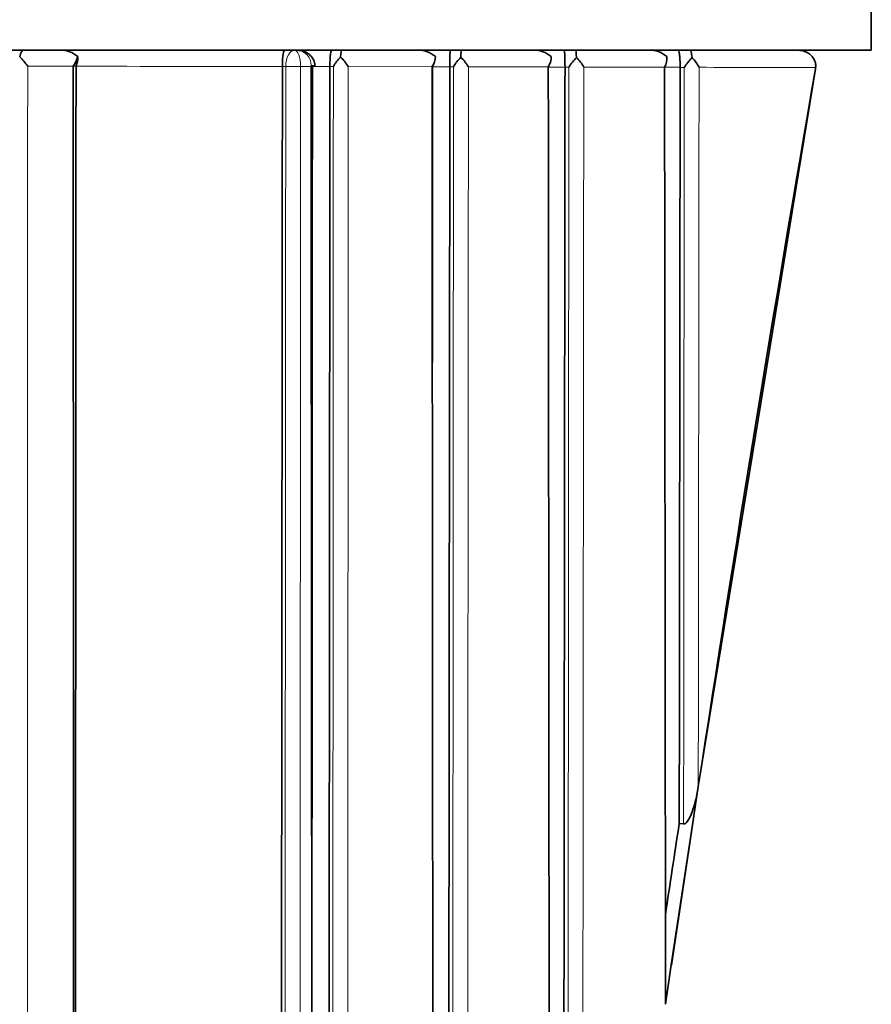
# Model space of a CAD drawing. Units: millimetres. Extents: x -409 to 1291, y 29 to 1163.
# Drawn here: x 378 to 386, y 647 to 656 of the extents above; entities that cross this region are included whole.
import ezdxf

# ---------------------------------------------------------------- set-up
doc = ezdxf.new("R2010")
doc.units = ezdxf.units.MM
doc.layers.add('DV1_Défaut', color=7, linetype='Continuous')
doc.layers.add('Défaut', color=7, linetype='Continuous')

# ---------------------------------------------------------------- blocks, each defined once
blk = doc.blocks.new('SE')
at = {"layer": 'DV1_Défaut', "color": 7, "lineweight": 35}
for p, q in [((386.366, 660.9894), (386.366, 655.9894)), ((341.3664, 655.9894), (386.366, 655.9894)), ((378.3116, 655.9894), (378.2309, 655.9894)), ((378.6577, 655.9894), (378.3116, 655.9894)), ((380.8865, 655.9894), (380.7913, 655.9894)), ((380.9088, 655.9894), (380.8865, 655.9894)), ((382.0539, 655.9894), (381.336, 655.9894)), ((380.7709, 655.8341), (380.7709, 655.8353)), ((381.0789, 655.8376), (381.079, 655.8485)), ((381.2226, 655.8334), (381.2226, 655.8345)), ((382.362, 655.8315), (382.362, 655.832)), ((383.456, 655.8294), (383.456, 655.8288)), ((384.55, 655.827), (384.5499, 655.8245)), ((385.8354, 655.8119), (384.7222, 648.9918)), ((385.8372, 655.8241), (385.8354, 655.8119)), ((384.6663, 648.6259), (384.7221, 648.9924)), ((384.6662, 648.6259), (384.4661, 647.2957)), ((384.6662, 648.6255), (384.4662, 647.2952)), ((384.5414, 648.6417), (384.583, 648.6363)), ((384.4661, 647.2957), (384.4108, 646.9218))]:
    blk.add_line(p, q, dxfattribs=at)
at = {"layer": 'DV1_Défaut', "color": 7, "lineweight": 18}
for p, q in [((378.3507, 655.8374), (378.783, 655.8369)), ((380.7709, 655.8353), (380.8026, 655.8352)), ((380.8026, 655.8352), (380.8026, 655.8348)), ((380.9436, 655.834), (380.9436, 655.8352)), ((380.9436, 655.834), (381.0435, 655.8339)), ((381.0435, 655.8441), (381.0435, 655.8339)), ((381.0436, 655.8337), (381.2226, 655.8334)), ((381.2226, 655.8345), (381.2551, 655.8344)), ((381.3964, 655.8333), (382.1932, 655.832)), ((382.1932, 655.8318), (382.362, 655.8315)), ((382.362, 655.832), (382.3966, 655.8319)), ((382.5383, 655.8314), (383.2972, 655.8299)), ((383.2973, 655.8297), (383.456, 655.8294)), ((383.456, 655.8288), (383.4926, 655.8287)), ((383.6341, 655.8293), (384.4018, 655.8276)), ((384.4018, 655.8274), (384.55, 655.827)), ((384.5499, 655.8245), (384.5886, 655.8244))]:
    blk.add_line(p, q, dxfattribs=at)
at = {"layer": 'DV1_Défaut', "color": 7, "lineweight": 35}
for centre, radius, start, end in [((378.6661, 655.7511), 0.2385, 47.97381, 92.02223), ((382.0628, 655.7449), 0.2447, 48.58529, 92.08585), ((383.9843, 655.8755), 1.6229, 175.97582, 181.53708), ((383.0269, 655.9323), 0.5602, 174.14323, 181.02553), ((383.1628, 655.7452), 0.2444, 48.69177, 92.08696), ((384.2634, 655.747), 0.2426, 48.77288, 92.07673), ((377.8316, 655.4766), 0.6322, 34.80181, 45.47782), ((378.5801, 655.9876), 0.2527, 323.41028, 346.42575), ((378.6775, 655.9099), 0.1494, 332.54413, 7.03599), ((381.587, 655.653), 0.3783, 134.23239, 151.34814), ((380.9766, 655.5695), 0.4958, 32.14168, 45.64876), ((382.0397, 655.9355), 0.1851, 325.99677, 357.79859), ((382.7662, 655.6171), 0.4275, 134.45485, 149.83021), ((382.1486, 655.5984), 0.454, 30.87394, 45.50247), ((383.1552, 655.9217), 0.1691, 327.14939, 2.41168), ((383.9116, 655.5711), 0.4919, 134.81523, 148.41033), ((383.271, 655.6239), 0.4172, 29.48596, 45.21014), ((384.2687, 655.9089), 0.1559, 328.5704, 7.57021), ((385.0806, 655.5049), 0.5867, 135.35995, 147.00396), ((384.3913, 655.6479), 0.3826, 27.88675, 44.71812), ((761.4201, 591.2084), 381.2298, 171.335256, 171.467371)]:
    blk.add_arc(centre, radius, start, end, dxfattribs=at)
at = {"layer": 'DV1_Défaut', "color": 7, "lineweight": 18}
blk.add_arc((380.9012, 655.8473), 0.1423, 358.70187, 86.94737, dxfattribs=at)
for centre, major_axis, ratio, start_param, end_param in [((380.8798, 655.838), (-0.1, -0.0004), 0.039711, 0.687957, 2.262692), ((380.8798, 655.8376), (-0.1, 0.0001), 0.045817, 0.688176, 2.262683), ((380.9794, 655.8376), (-0.1, 0), 0.048258, 2.267469, 3.143955)]:
    blk.add_ellipse(centre, major_axis=major_axis, ratio=ratio, start_param=start_param, end_param=end_param, dxfattribs=at)
at = {"layer": 'DV1_Défaut', "color": 7, "lineweight": 35}
blk.add_ellipse((478.8859, 628.6696), major_axis=(24.0686, 184.1079), ratio=0.517527, start_param=1.490725, end_param=1.527996, dxfattribs=at)
for points in [[(378.3116, 655.9894), (378.2984, 655.9894), (378.2844, 655.9709), (378.2749, 655.9273)], [(381.336, 655.9894), (381.3314, 655.9894), (381.3265, 655.97), (381.3231, 655.9241)], [(383.5574, 655.9894), (383.5602, 655.9894), (383.5631, 655.969), (383.5649, 655.92)], [(378.783, 655.8369), (378.7843, 652.5171), (378.7865, 649.1998), (378.787, 645.8896)], [(378.8045, 645.9956), (378.8063, 649.272), (378.8081, 652.5553), (378.81, 655.8411)], [(380.7615, 646.0008), (380.7644, 649.2703), (380.7676, 652.5496), (380.7709, 655.8341)], [(384.5499, 655.8245), (384.547, 653.4185), (384.5441, 651.023), (384.5414, 648.6417)]]:
    blk.add_open_spline(points, degree=3, dxfattribs=at)
for points, knots in [([(380.7913, 655.9894), (380.7867, 655.9894), (380.782, 655.9783), (380.7741, 655.9279), (380.7707, 655.8844), (380.7709, 655.8353)], [0, 0, 0, 0, 0.5, 0.5, 1, 1, 1, 1]), ([(381.0774, 655.8453), (381.0778, 655.8502), (381.0792, 655.8696), (381.0649, 655.905), (381.0373, 655.9421), (380.9982, 655.9703), (380.9529, 655.9867), (380.9239, 655.9887), (380.9088, 655.9894)], [0, 0, 0, 0, 0.054415, 0.250904, 0.432715, 0.619693, 0.831893, 1, 1, 1, 1]), ([(381.2382, 655.9894), (381.2347, 655.9894), (381.2311, 655.9782), (381.225, 655.9276), (381.2224, 655.8837), (381.2226, 655.8345)], [0, 0, 0, 0, 0.5, 0.5, 1, 1, 1, 1]), ([(383.4471, 655.9894), (383.4492, 655.9894), (383.4513, 655.9778), (383.4548, 655.9255), (383.4561, 655.8794), (383.456, 655.8294)], [0, 0, 0, 0, 0.5, 0.5, 1, 1, 1, 1]), ([(384.5281, 655.9894), (384.5333, 655.9894), (384.5385, 655.9777), (384.545, 655.9378), (384.5469, 655.9205), (384.5496, 655.8774), (384.5503, 655.8522), (384.55, 655.827)], [0, 0, 0, 0, 0.5, 0.5, 0.75, 0.75, 1, 1, 1, 1]), ([(384.6444, 655.9894), (384.6479, 655.9894), (384.6514, 655.9841), (384.6579, 655.9607), (384.6609, 655.9427), (384.6632, 655.9171)], [0, 0, 0, 0, 0.5, 0.5, 1, 1, 1, 1]), ([(385.6669, 655.9894), (385.6678, 655.9894), (385.6687, 655.9894), (385.6696, 655.9894), (385.676, 655.9893), (385.6825, 655.9889), (385.689, 655.9882), (385.7081, 655.986), (385.7271, 655.9809), (385.7446, 655.9731), (385.7602, 655.9661), (385.775, 655.9568), (385.7878, 655.9456), (385.7994, 655.9355), (385.8097, 655.9235), (385.8177, 655.9104), (385.8255, 655.8976), (385.8314, 655.8835), (385.8347, 655.8689), (385.8381, 655.8543), (385.8389, 655.839), (385.8372, 655.8241)], [0, 0, 0, 0, 0.009928, 0.009928, 0.009928, 0.082365, 0.082365, 0.082365, 0.299203, 0.299203, 0.299203, 0.491233, 0.491233, 0.491233, 0.664272, 0.664272, 0.664272, 0.831952, 0.831952, 0.831952, 1, 1, 1, 1]), ([(381.0435, 655.8339), (381.0436, 655.7305), (381.0436, 655.6272), (381.0437, 655.5238), (381.044, 655.1105), (381.0442, 654.6972), (381.0445, 654.2841), (381.0448, 653.8709), (381.0451, 653.4579), (381.0454, 653.0449), (381.0457, 652.632), (381.046, 652.2192), (381.0464, 651.8065), (381.0467, 651.3938), (381.047, 650.9812), (381.0473, 650.5688), (381.0479, 649.7439), (381.0486, 648.9195), (381.0492, 648.0958), (381.0494, 647.6839), (381.0497, 647.2722), (381.05, 646.8607), (381.0503, 646.4491), (381.0505, 646.0377), (381.0508, 645.6265), (381.0511, 645.2153), (381.0513, 644.8042), (381.0515, 644.3933), (381.0518, 643.9824), (381.052, 643.5717), (381.0522, 643.1611), (381.0524, 642.7506), (381.0526, 642.3402), (381.0528, 641.93), (381.053, 641.5198), (381.0532, 641.1097), (381.0534, 640.6999), (381.0535, 640.29), (381.0537, 639.8803), (381.0539, 639.4708), (381.0541, 639.0613), (381.0542, 638.6519), (381.0544, 638.2428), (381.0546, 637.8336), (381.0548, 637.4246), (381.0549, 637.0158), (381.0552, 636.3731), (381.0556, 635.7308), (381.0559, 635.0889)], [0, 0, 0, 0, 0.014863, 0.014863, 0.014863, 0.074315, 0.074315, 0.074315, 0.133767, 0.133767, 0.133767, 0.193218, 0.193218, 0.193218, 0.252667, 0.252667, 0.252667, 0.371569, 0.371569, 0.371569, 0.431016, 0.431016, 0.431016, 0.490462, 0.490462, 0.490462, 0.549907, 0.549907, 0.549907, 0.609351, 0.609351, 0.609351, 0.668794, 0.668794, 0.668794, 0.728236, 0.728236, 0.728236, 0.787677, 0.787677, 0.787677, 0.847117, 0.847117, 0.847117, 0.906556, 0.906556, 0.906556, 1, 1, 1, 1]), ([(381.0506, 645.9981), (381.0507, 646.2905), (381.0509, 646.5829), (381.0511, 646.8755), (381.0513, 647.2867), (381.0515, 647.6981), (381.0517, 648.1096), (381.0522, 648.9326), (381.0526, 649.7563), (381.053, 650.5805), (381.0532, 650.9925), (381.0534, 651.4047), (381.0536, 651.817), (381.0538, 652.2294), (381.054, 652.6418), (381.0542, 653.0544), (381.0544, 653.4669), (381.0546, 653.8796), (381.0549, 654.2924), (381.0551, 654.7051), (381.0553, 655.118), (381.0556, 655.5309), (381.0557, 655.6342), (381.0557, 655.7374), (381.0558, 655.8407)], [0, 0, 0, 0, 0.089362, 0.089362, 0.089362, 0.214968, 0.214968, 0.214968, 0.466189, 0.466189, 0.466189, 0.591793, 0.591793, 0.591793, 0.717396, 0.717396, 0.717396, 0.842998, 0.842998, 0.842998, 0.9686, 0.9686, 0.9686, 1, 1, 1, 1]), ([(381.2038, 635.0052), (381.2038, 635.1061), (381.2039, 635.2069), (381.204, 635.3078), (381.2043, 635.7114), (381.2046, 636.1151), (381.205, 636.5189), (381.2053, 636.9228), (381.2057, 637.3268), (381.2061, 637.7311), (381.2068, 638.5395), (381.2076, 639.3486), (381.2084, 640.1584), (381.2088, 640.5633), (381.2092, 640.9684), (381.2097, 641.3737), (381.2101, 641.7789), (381.2105, 642.1843), (381.2109, 642.5899), (381.2113, 642.9955), (381.2117, 643.4012), (381.2121, 643.8072), (381.2124, 644.2131), (381.2128, 644.6192), (381.2132, 645.0254), (381.2136, 645.4317), (381.214, 645.8381), (381.2143, 646.2447), (381.2147, 646.6512), (381.215, 647.058), (381.2154, 647.4649), (381.2157, 647.8718), (381.2161, 648.2788), (381.2164, 648.686), (381.2168, 649.0932), (381.2171, 649.5005), (381.2174, 649.908), (381.2178, 650.3155), (381.2181, 650.7231), (381.2184, 651.1308), (381.2188, 651.5386), (381.2191, 651.9465), (381.2194, 652.3545), (381.2198, 652.7625), (381.2201, 653.1706), (381.2205, 653.5788), (381.2208, 653.9814), (381.2212, 654.384), (381.2216, 654.7867), (381.2219, 655.1356), (381.2222, 655.4845), (381.2226, 655.8334)], [0, 0, 0, 0, 0.014628, 0.014628, 0.014628, 0.073141, 0.073141, 0.073141, 0.131655, 0.131655, 0.131655, 0.248684, 0.248684, 0.248684, 0.307197, 0.307197, 0.307197, 0.36571, 0.36571, 0.36571, 0.424224, 0.424224, 0.424224, 0.482737, 0.482737, 0.482737, 0.541251, 0.541251, 0.541251, 0.599764, 0.599764, 0.599764, 0.658277, 0.658277, 0.658277, 0.716791, 0.716791, 0.716791, 0.775305, 0.775305, 0.775305, 0.833818, 0.833818, 0.833818, 0.892332, 0.892332, 0.892332, 0.950027, 0.950027, 0.950027, 1, 1, 1, 1]), ([(382.1932, 655.832), (382.1932, 655.7459), (382.1933, 655.6599), (382.1933, 655.5738), (382.1936, 655.166), (382.1939, 654.7582), (382.1942, 654.3506), (382.1943, 654.1468), (382.1945, 653.9431), (382.1946, 653.7393), (382.1948, 653.5356), (382.1949, 653.3319), (382.195, 653.1283), (382.1953, 652.721), (382.1956, 652.3138), (382.1959, 651.9069), (382.1961, 651.7034), (382.1962, 651.4999), (382.1963, 651.2965), (382.1965, 651.0931), (382.1966, 650.8898), (382.1968, 650.6864), (382.1971, 650.2798), (382.1974, 649.8733), (382.1977, 649.467), (382.1978, 649.2639), (382.198, 649.0608), (382.1981, 648.8578), (382.1984, 648.4517), (382.1987, 648.0457), (382.199, 647.64), (382.1992, 647.4372), (382.1993, 647.2344), (382.1995, 647.0316), (382.1996, 646.8288), (382.1998, 646.6261), (382.1999, 646.4235), (382.2002, 646.0182), (382.2005, 645.613), (382.2008, 645.2081), (382.201, 645.0057), (382.2011, 644.8032), (382.2013, 644.6009), (382.2014, 644.3985), (382.2016, 644.1962), (382.2017, 643.994), (382.2019, 643.6906), (382.2022, 643.3873), (382.2024, 643.0842), (382.2026, 642.781), (382.2028, 642.478), (382.2031, 642.1751), (382.2031, 642.0741), (382.2032, 641.9731), (382.2033, 641.8722), (382.2034, 641.6703), (382.2036, 641.4685), (382.2037, 641.2667), (382.2039, 641.0649), (382.204, 640.8632), (382.2042, 640.6615), (382.2045, 640.2582), (382.2048, 639.855), (382.2051, 639.4521), (382.2052, 639.2506), (382.2054, 639.0492), (382.2055, 638.8478), (382.2058, 638.4451), (382.2061, 638.0426), (382.2064, 637.6403), (382.2065, 637.4391), (382.2067, 637.238), (382.2068, 637.0369), (382.207, 636.8359), (382.2071, 636.6349), (382.2073, 636.4339), (382.2076, 636.032), (382.2079, 635.6303), (382.2081, 635.2287), (382.2083, 635.0279), (382.2084, 634.8272), (382.2086, 634.6265), (382.2089, 634.2252), (382.2091, 633.824), (382.2094, 633.423), (382.2096, 633.2225), (382.2097, 633.0221), (382.2098, 632.8217), (382.21, 632.6213), (382.2101, 632.4209), (382.2103, 632.2206), (382.2105, 631.8199), (382.2108, 631.4195), (382.2111, 631.0191), (382.2112, 630.819), (382.2113, 630.6189), (382.2115, 630.4188), (382.2118, 629.8883), (382.2124, 629.3582), (382.2124, 628.8281)], [0, 0, 0, 0, 0.009468, 0.009468, 0.009468, 0.054346, 0.054346, 0.054346, 0.076785, 0.076785, 0.076785, 0.099223, 0.099223, 0.099223, 0.1441, 0.1441, 0.1441, 0.166538, 0.166538, 0.166538, 0.188976, 0.188976, 0.188976, 0.233851, 0.233851, 0.233851, 0.256289, 0.256289, 0.256289, 0.301163, 0.301163, 0.301163, 0.3236, 0.3236, 0.3236, 0.346036, 0.346036, 0.346036, 0.390909, 0.390909, 0.390909, 0.413345, 0.413345, 0.413345, 0.43578, 0.43578, 0.43578, 0.469434, 0.469434, 0.469434, 0.503089, 0.503089, 0.503089, 0.514306, 0.514306, 0.514306, 0.536741, 0.536741, 0.536741, 0.559175, 0.559175, 0.559175, 0.604044, 0.604044, 0.604044, 0.626478, 0.626478, 0.626478, 0.671346, 0.671346, 0.671346, 0.693779, 0.693779, 0.693779, 0.716212, 0.716212, 0.716212, 0.761078, 0.761078, 0.761078, 0.78351, 0.78351, 0.78351, 0.828375, 0.828375, 0.828375, 0.850807, 0.850807, 0.850807, 0.873238, 0.873238, 0.873238, 0.918101, 0.918101, 0.918101, 0.940532, 0.940532, 0.940532, 1, 1, 1, 1]), ([(382.1952, 652.8709), (382.1953, 652.9608), (382.1954, 653.0507), (382.1954, 653.1406), (382.1956, 653.344), (382.1957, 653.5475), (382.1959, 653.7511), (382.196, 653.9546), (382.1961, 654.1581), (382.1963, 654.3617), (382.1966, 654.7689), (382.1969, 655.1763), (382.1972, 655.5837), (382.1972, 655.6713), (382.1973, 655.7588), (382.1974, 655.8464)], [0, 0, 0, 0, 0.0907217, 0.0907217, 0.0907217, 0.2959844, 0.2959844, 0.2959844, 0.5012472, 0.5012472, 0.5012472, 0.9117777, 0.9117777, 0.9117777, 1, 1, 1, 1]), ([(382.362, 655.8315), (382.362, 655.7849), (382.3619, 655.7384), (382.3619, 655.6919), (382.3614, 655.2847), (382.3609, 654.8777), (382.3604, 654.4708), (382.36, 654.0639), (382.3595, 653.6572), (382.359, 653.2506), (382.3585, 652.844), (382.3581, 652.4376), (382.3576, 652.0314), (382.3572, 651.6251), (382.3568, 651.219), (382.3563, 650.8131), (382.3559, 650.4072), (382.3555, 650.0015), (382.3552, 649.596), (382.3548, 649.1905), (382.3544, 648.7851), (382.354, 648.38), (382.3536, 647.9748), (382.3533, 647.5699), (382.3529, 647.1651), (382.3525, 646.7604), (382.3521, 646.3558), (382.3517, 645.9515), (382.3513, 645.5471), (382.3509, 645.143), (382.3505, 644.7391), (382.3501, 644.3352), (382.3497, 643.9314), (382.3494, 643.5279), (382.349, 643.1244), (382.3486, 642.7211), (382.3483, 642.3181), (382.3479, 641.915), (382.3475, 641.5121), (382.3472, 641.1095), (382.3468, 640.7068), (382.3464, 640.3044), (382.3461, 639.9022), (382.3459, 639.7011), (382.3458, 639.5), (382.3456, 639.299), (382.3453, 638.897), (382.3449, 638.4952), (382.3446, 638.0936), (382.3444, 637.8929), (382.3443, 637.6921), (382.3441, 637.4914), (382.3438, 637.09), (382.3435, 636.6889), (382.3431, 636.2879), (382.343, 636.0874), (382.3428, 635.8869), (382.3427, 635.6866), (382.3421, 634.885), (382.3414, 634.0842), (382.3409, 633.2841), (382.3404, 632.6539), (382.34, 632.0242), (382.3395, 631.3948)], [0, 0, 0, 0, 0.005662, 0.005662, 0.005662, 0.055193, 0.055193, 0.055193, 0.104724, 0.104724, 0.104724, 0.154255, 0.154255, 0.154255, 0.203785, 0.203785, 0.203785, 0.253316, 0.253316, 0.253316, 0.302846, 0.302846, 0.302846, 0.352377, 0.352377, 0.352377, 0.401908, 0.401908, 0.401908, 0.451438, 0.451438, 0.451438, 0.500968, 0.500968, 0.500968, 0.550499, 0.550499, 0.550499, 0.600029, 0.600029, 0.600029, 0.64956, 0.64956, 0.64956, 0.674325, 0.674325, 0.674325, 0.723855, 0.723855, 0.723855, 0.74862, 0.74862, 0.74862, 0.79815, 0.79815, 0.79815, 0.822915, 0.822915, 0.822915, 0.921977, 0.921977, 0.921977, 1, 1, 1, 1]), ([(383.2972, 655.8299), (383.2974, 655.6478), (383.2975, 655.4657), (383.2977, 655.2837), (383.298, 654.8767), (383.2983, 654.4699), (383.2987, 654.0633), (383.299, 653.6567), (383.2994, 653.2503), (383.2997, 652.8442), (383.2999, 652.6411), (383.3001, 652.4381), (383.3002, 652.2351), (383.3006, 651.8291), (383.3009, 651.4234), (383.3013, 651.0179), (383.3016, 650.6124), (383.302, 650.2072), (383.3023, 649.8022), (383.3025, 649.5997), (383.3027, 649.3972), (383.3029, 649.1949), (383.3031, 648.8913), (383.3034, 648.5879), (383.3037, 648.2846), (383.3039, 647.9813), (383.3042, 647.6781), (383.3045, 647.3751), (383.3046, 647.2741), (383.3046, 647.1731), (383.3047, 647.0722), (383.3051, 646.6683), (383.3055, 646.2647), (383.3058, 645.8614), (383.3062, 645.4581), (383.3065, 645.0551), (383.3069, 644.6523), (383.3073, 644.2496), (383.3076, 643.8471), (383.308, 643.4449), (383.3082, 643.2438), (383.3084, 643.0427), (383.3086, 642.8418), (383.3089, 642.4399), (383.3093, 642.0382), (383.3097, 641.6369), (383.31, 641.2355), (383.3104, 640.8344), (383.3108, 640.4336), (383.3113, 639.8979), (383.3121, 639.3627), (383.312, 638.8277)], [0, 0, 0, 0, 0.031876, 0.031876, 0.031876, 0.103138, 0.103138, 0.103138, 0.174399, 0.174399, 0.174399, 0.210029, 0.210029, 0.210029, 0.281288, 0.281288, 0.281288, 0.352546, 0.352546, 0.352546, 0.388174, 0.388174, 0.388174, 0.441618, 0.441618, 0.441618, 0.495063, 0.495063, 0.495063, 0.512877, 0.512877, 0.512877, 0.584131, 0.584131, 0.584131, 0.655383, 0.655383, 0.655383, 0.726635, 0.726635, 0.726635, 0.762259, 0.762259, 0.762259, 0.833509, 0.833509, 0.833509, 0.904757, 0.904757, 0.904757, 1, 1, 1, 1]), ([(383.456, 655.8288), (383.4559, 655.7841), (383.4558, 655.7394), (383.4558, 655.6946), (383.4553, 655.2884), (383.4548, 654.8823), (383.4543, 654.4765), (383.4538, 654.0706), (383.4534, 653.665), (383.4529, 653.2596), (383.4526, 653.0569), (383.4524, 652.8542), (383.4522, 652.6517), (383.4517, 652.2465), (383.4513, 651.8415), (383.4508, 651.4368), (383.4506, 651.2344), (383.4504, 651.0321), (383.4502, 650.8299), (383.4497, 650.4255), (383.4493, 650.0212), (383.4489, 649.6173), (383.4485, 649.2133), (383.4481, 648.8096), (383.4476, 648.4062), (383.4474, 648.2045), (383.4472, 648.0028), (383.447, 647.8012), (383.4466, 647.3981), (383.4461, 646.9952), (383.4457, 646.5926), (383.4455, 646.3913), (383.4453, 646.19), (383.4451, 645.9889), (383.4447, 645.5865), (383.4443, 645.1845), (383.4439, 644.7828), (383.4437, 644.5819), (383.4435, 644.3811), (383.4433, 644.1803), (383.4429, 643.7789), (383.4425, 643.3777), (383.4421, 642.9768), (383.4419, 642.7764), (383.4417, 642.576), (383.4415, 642.3758), (383.4412, 642.1201), (383.441, 641.8645), (383.4408, 641.6091), (383.4405, 641.3536), (383.4403, 641.0983), (383.44, 640.8431)], [0, 0, 0, 0, 0.008889, 0.008889, 0.008889, 0.089621, 0.089621, 0.089621, 0.170354, 0.170354, 0.170354, 0.210719, 0.210719, 0.210719, 0.291452, 0.291452, 0.291452, 0.331818, 0.331818, 0.331818, 0.41255, 0.41255, 0.41255, 0.493282, 0.493282, 0.493282, 0.533648, 0.533648, 0.533648, 0.61438, 0.61438, 0.61438, 0.654746, 0.654746, 0.654746, 0.735478, 0.735478, 0.735478, 0.775844, 0.775844, 0.775844, 0.856576, 0.856576, 0.856576, 0.896941, 0.896941, 0.896941, 0.94847, 0.94847, 0.94847, 1, 1, 1, 1]), ([(384.4018, 655.8276), (384.4019, 655.7156), (384.402, 655.6036), (384.4021, 655.4916), (384.4025, 655.0815), (384.4029, 654.6717), (384.4033, 654.2621), (384.4037, 653.8526), (384.4041, 653.4434), (384.4045, 653.0344), (384.4049, 652.7278), (384.4052, 652.4213), (384.4055, 652.1149), (384.4058, 651.8086), (384.4061, 651.5025), (384.4064, 651.1965), (384.4065, 651.0945), (384.4067, 650.9926), (384.4068, 650.8907), (384.4072, 650.483), (384.4076, 650.0756), (384.408, 649.6686), (384.4085, 649.2616), (384.4089, 648.855), (384.4094, 648.4488), (384.4096, 648.2457), (384.4098, 648.0427), (384.41, 647.8398), (384.4103, 647.5336), (384.4109, 647.2276), (384.4108, 646.9218)], [0, 0, 0, 0, 0.03752, 0.03752, 0.03752, 0.174934, 0.174934, 0.174934, 0.312345, 0.312345, 0.312345, 0.415404, 0.415404, 0.415404, 0.518468, 0.518468, 0.518468, 0.552819, 0.552819, 0.552819, 0.690225, 0.690225, 0.690225, 0.827628, 0.827628, 0.827628, 0.896327, 0.896327, 0.896327, 1, 1, 1, 1]), ([(384.583, 648.6363), (384.5974, 648.6344), (384.6102, 648.648), (384.6297, 648.6743), (384.6374, 648.6889), (384.6586, 648.7339), (384.6696, 648.7657), (384.6984, 648.8611), (384.712, 648.9263), (384.7221, 648.9919)], [0, 0, 0, 0, 0.125, 0.125, 0.25, 0.25, 0.5, 0.5, 1, 1, 1, 1])]:
    blk.add_open_spline(points, degree=3, knots=knots, dxfattribs=at)
at = {"layer": 'DV1_Défaut', "color": 7, "lineweight": 18}
for points, knots in [([(380.8865, 655.9894), (380.8647, 655.9894), (380.8432, 655.9741), (380.8113, 655.9172), (380.8019, 655.8766), (380.8026, 655.8352)], [0, 0, 0, 0, 0.5, 0.5, 1, 1, 1, 1]), ([(380.9436, 655.8352), (380.9441, 655.8766), (380.9377, 655.9172), (380.916, 655.9741), (380.9014, 655.9894), (380.8865, 655.9894)], [0, 0, 0, 0, 0.5, 0.5, 1, 1, 1, 1]), ([(378.3379, 614.5885), (378.3379, 615.2301), (378.338, 615.8719), (378.3381, 616.5139), (378.3382, 616.9153), (378.3383, 617.3169), (378.3383, 617.7185), (378.3384, 618.1202), (378.3385, 618.522), (378.3385, 618.9238), (378.3386, 619.3257), (378.3387, 619.7277), (378.3388, 620.1298), (378.3389, 620.5319), (378.3389, 620.9341), (378.339, 621.3364), (378.3391, 621.7387), (378.3392, 622.1412), (378.3393, 622.5437), (378.3394, 622.9463), (378.3395, 623.349), (378.3396, 623.7518), (378.3397, 624.1546), (378.3398, 624.5575), (378.3399, 624.9606), (378.34, 625.3636), (378.3401, 625.7668), (378.3402, 626.1701), (378.3403, 626.5734), (378.3404, 626.9769), (378.3406, 627.3805), (378.3408, 628.1876), (378.341, 628.9953), (378.3413, 629.8035), (378.3414, 630.2076), (378.3415, 630.6119), (378.3417, 631.0163), (378.3418, 631.4206), (378.3419, 631.8252), (378.3421, 632.2298), (378.3422, 632.6345), (378.3423, 633.0392), (378.3425, 633.4442), (378.3426, 633.8491), (378.3427, 634.2542), (378.3429, 634.6594), (378.343, 634.8619), (378.343, 635.0646), (378.3431, 635.2672), (378.3431, 635.3179), (378.3431, 635.3686), (378.3432, 635.4193), (378.3433, 635.8246), (378.3434, 636.2301), (378.3436, 636.6358), (378.3437, 637.0414), (378.3439, 637.4472), (378.344, 637.8531), (378.3441, 638.056), (378.3442, 638.259), (378.3443, 638.462), (378.3443, 638.5635), (378.3443, 638.665), (378.3444, 638.7666), (378.3444, 638.9696), (378.3445, 639.1727), (378.3446, 639.3758), (378.3447, 639.5789), (378.3447, 639.7821), (378.3448, 639.9853), (378.345, 640.3916), (378.3451, 640.7981), (378.3453, 641.2047), (378.3453, 641.408), (378.3454, 641.6113), (378.3455, 641.8147), (378.3455, 641.9163), (378.3456, 642.018), (378.3456, 642.1197), (378.3458, 642.5265), (378.3459, 642.9334), (378.3461, 643.3404), (378.3462, 643.7474), (378.3464, 644.1546), (378.3465, 644.5618), (378.3467, 644.9691), (378.3468, 645.3764), (378.347, 645.7839), (378.3471, 645.9876), (378.3471, 646.1913), (378.3472, 646.3951), (378.3473, 646.5989), (378.3474, 646.8027), (378.3475, 647.0065), (378.3476, 647.4142), (378.3478, 647.8219), (378.3479, 648.2297), (378.348, 648.3317), (378.348, 648.4337), (378.348, 648.5356), (378.3482, 648.9435), (378.3483, 649.3515), (378.3485, 649.7595), (378.3486, 650.1675), (378.3488, 650.5756), (378.3489, 650.9838), (378.349, 651.0859), (378.349, 651.1879), (378.3491, 651.29), (378.3491, 651.4941), (378.3492, 651.6982), (378.3493, 651.9023), (378.3494, 652.3106), (378.3496, 652.719), (378.3497, 653.1273), (378.3501, 654.0305), (378.3504, 654.9339), (378.3507, 655.8374)], [0, 0, 0, 0, 0.04712, 0.04712, 0.04712, 0.076583, 0.076583, 0.076583, 0.106045, 0.106045, 0.106045, 0.135508, 0.135508, 0.135508, 0.164971, 0.164971, 0.164971, 0.194435, 0.194435, 0.194435, 0.223899, 0.223899, 0.223899, 0.253363, 0.253363, 0.253363, 0.282827, 0.282827, 0.282827, 0.312292, 0.312292, 0.312292, 0.371223, 0.371223, 0.371223, 0.400689, 0.400689, 0.400689, 0.430155, 0.430155, 0.430155, 0.459622, 0.459622, 0.459622, 0.489088, 0.489088, 0.489088, 0.503822, 0.503822, 0.503822, 0.507505, 0.507505, 0.507505, 0.536973, 0.536973, 0.536973, 0.566441, 0.566441, 0.566441, 0.581175, 0.581175, 0.581175, 0.588542, 0.588542, 0.588542, 0.603276, 0.603276, 0.603276, 0.618011, 0.618011, 0.618011, 0.647479, 0.647479, 0.647479, 0.662214, 0.662214, 0.662214, 0.669581, 0.669581, 0.669581, 0.699051, 0.699051, 0.699051, 0.728521, 0.728521, 0.728521, 0.757991, 0.757991, 0.757991, 0.772726, 0.772726, 0.772726, 0.787461, 0.787461, 0.787461, 0.816933, 0.816933, 0.816933, 0.8243, 0.8243, 0.8243, 0.853772, 0.853772, 0.853772, 0.883244, 0.883244, 0.883244, 0.890612, 0.890612, 0.890612, 0.905348, 0.905348, 0.905348, 0.93482, 0.93482, 0.93482, 1, 1, 1, 1]), ([(381.2551, 655.8344), (381.2543, 654.6569), (381.2536, 653.4801), (381.2531, 652.3043), (381.2529, 651.8916), (381.2526, 651.479), (381.2524, 651.0666), (381.2522, 650.6541), (381.252, 650.2418), (381.2518, 649.8296), (381.2516, 649.4175), (381.2514, 649.0054), (381.2512, 648.5936), (381.251, 648.1817), (381.2508, 647.77), (381.2506, 647.3585), (381.2503, 646.9469), (381.2501, 646.5355), (381.2499, 646.1242), (381.2498, 646.0214), (381.2497, 645.9186), (381.2497, 645.8158), (381.2494, 645.4047), (381.2492, 644.9937), (381.2489, 644.5829), (381.2486, 644.1721), (381.2484, 643.7614), (381.2481, 643.351), (381.2478, 642.9405), (381.2475, 642.5302), (381.2472, 642.1201), (381.2469, 641.71), (381.2466, 641.3), (381.2463, 640.8903), (381.246, 640.4805), (381.2458, 640.0709), (381.2455, 639.6615), (381.2452, 639.2521), (381.2449, 638.8429), (381.2446, 638.4339), (381.2443, 638.0248), (381.244, 637.6159), (381.2437, 637.2072), (381.2433, 636.4709), (381.2428, 635.7352), (381.2425, 635)], [0, 0, 0, 0, 0.168577, 0.168577, 0.168577, 0.22775, 0.22775, 0.22775, 0.286922, 0.286922, 0.286922, 0.346093, 0.346093, 0.346093, 0.405263, 0.405263, 0.405263, 0.464435, 0.464435, 0.464435, 0.479227, 0.479227, 0.479227, 0.538397, 0.538397, 0.538397, 0.597566, 0.597566, 0.597566, 0.656735, 0.656735, 0.656735, 0.715903, 0.715903, 0.715903, 0.775071, 0.775071, 0.775071, 0.834237, 0.834237, 0.834237, 0.893404, 0.893404, 0.893404, 1, 1, 1, 1]), ([(381.3834, 635.0889), (381.3839, 635.7951), (381.3844, 636.5018), (381.3849, 637.2091), (381.3852, 637.6177), (381.3855, 638.0265), (381.3858, 638.4354), (381.3862, 638.8444), (381.3865, 639.2535), (381.3868, 639.6628), (381.3872, 640.0721), (381.3875, 640.4816), (381.3878, 640.8913), (381.3881, 641.301), (381.3885, 641.7108), (381.3888, 642.1209), (381.3891, 642.5309), (381.3894, 642.9411), (381.3897, 643.3515), (381.39, 643.7619), (381.3903, 644.1725), (381.3906, 644.5832), (381.3908, 644.9939), (381.3911, 645.4049), (381.3914, 645.8159), (381.3914, 645.9187), (381.3915, 646.0215), (381.3916, 646.1243), (381.3918, 646.5355), (381.3921, 646.9468), (381.3923, 647.3583), (381.3925, 647.7698), (381.3927, 648.1815), (381.3929, 648.5933), (381.3931, 649.0051), (381.3933, 649.4171), (381.3935, 649.8292), (381.3937, 650.2414), (381.3939, 650.6537), (381.3941, 651.0661), (381.3943, 651.4785), (381.3945, 651.8911), (381.3946, 652.3037), (381.3952, 653.4793), (381.3957, 654.656), (381.3964, 655.8333)], [0, 0, 0, 0, 0.102839, 0.102839, 0.102839, 0.162252, 0.162252, 0.162252, 0.221666, 0.221666, 0.221666, 0.281081, 0.281081, 0.281081, 0.340497, 0.340497, 0.340497, 0.399914, 0.399914, 0.399914, 0.459333, 0.459333, 0.459333, 0.518752, 0.518752, 0.518752, 0.533607, 0.533607, 0.533607, 0.593029, 0.593029, 0.593029, 0.652449, 0.652449, 0.652449, 0.711871, 0.711871, 0.711871, 0.771295, 0.771295, 0.771295, 0.830719, 0.830719, 0.830719, 1, 1, 1, 1]), ([(382.3966, 655.8319), (382.3955, 654.3648), (382.3942, 652.8991), (382.3932, 651.4359), (382.3929, 651.0292), (382.3926, 650.6225), (382.3924, 650.2161), (382.3921, 649.8097), (382.3919, 649.4034), (382.3916, 648.9974), (382.3914, 648.5913), (382.3911, 648.1855), (382.3909, 647.7798), (382.3906, 647.3742), (382.3904, 646.9687), (382.3901, 646.5635), (382.3897, 645.9559), (382.3893, 645.3487), (382.3889, 644.7421), (382.3889, 644.6409), (382.3888, 644.5398), (382.3887, 644.4386), (382.3885, 644.0341), (382.3882, 643.6299), (382.388, 643.2258), (382.3877, 642.8217), (382.3875, 642.4179), (382.3872, 642.0142), (382.387, 641.6106), (382.3867, 641.2072), (382.3865, 640.804), (382.3862, 640.4008), (382.386, 639.9978), (382.3858, 639.595), (382.3857, 639.3936), (382.3856, 639.1923), (382.3855, 638.991), (382.3854, 638.7897), (382.3852, 638.5885), (382.3851, 638.3874), (382.3849, 637.985), (382.3847, 637.5829), (382.3845, 637.181), (382.3844, 636.98), (382.3843, 636.7791), (382.3841, 636.5783), (382.384, 636.3774), (382.3839, 636.1766), (382.3838, 635.9758), (382.3834, 635.1728), (382.383, 634.3706), (382.3826, 633.5691), (382.3822, 632.8419), (382.3816, 632.1154), (382.3818, 631.3893)], [0, 0, 0, 0, 0.178438, 0.178438, 0.178438, 0.228042, 0.228042, 0.228042, 0.277646, 0.277646, 0.277646, 0.327249, 0.327249, 0.327249, 0.376851, 0.376851, 0.376851, 0.451224, 0.451224, 0.451224, 0.463624, 0.463624, 0.463624, 0.513225, 0.513225, 0.513225, 0.562826, 0.562826, 0.562826, 0.612426, 0.612426, 0.612426, 0.662025, 0.662025, 0.662025, 0.686824, 0.686824, 0.686824, 0.711623, 0.711623, 0.711623, 0.76122, 0.76122, 0.76122, 0.786019, 0.786019, 0.786019, 0.810817, 0.810817, 0.810817, 0.910009, 0.910009, 0.910009, 1, 1, 1, 1]), ([(382.5202, 631.9025), (382.5206, 632.4595), (382.521, 633.0169), (382.5214, 633.5746), (382.522, 634.3759), (382.5226, 635.1778), (382.5232, 635.9805), (382.5234, 636.1812), (382.5235, 636.382), (382.5237, 636.5827), (382.5238, 636.7835), (382.524, 636.9844), (382.5241, 637.1852), (382.5244, 637.587), (382.5247, 637.989), (382.525, 638.3912), (382.5252, 638.5923), (382.5254, 638.7935), (382.5255, 638.9947), (382.5257, 639.1959), (382.5258, 639.3971), (382.526, 639.5984), (382.5263, 640.0011), (382.5266, 640.4039), (382.5269, 640.807), (382.5272, 641.2101), (382.5275, 641.6134), (382.5278, 642.0169), (382.5282, 642.4204), (382.5285, 642.8241), (382.5288, 643.228), (382.5291, 643.632), (382.5294, 644.0362), (382.5297, 644.4406), (382.5298, 644.5417), (382.5299, 644.6428), (382.53, 644.7439), (382.5304, 645.3504), (382.5309, 645.9574), (382.5314, 646.5648), (382.5317, 646.97), (382.532, 647.3753), (382.5323, 647.7809), (382.5325, 648.1864), (382.5328, 648.5922), (382.5331, 648.9981), (382.5334, 649.4041), (382.5336, 649.8102), (382.5339, 650.2166), (382.5342, 650.6229), (382.5345, 651.0295), (382.5348, 651.4362), (382.5359, 652.8991), (382.5372, 654.3644), (382.5383, 655.8314)], [0, 0, 0, 0, 0.070522, 0.070522, 0.070522, 0.171833, 0.171833, 0.171833, 0.197161, 0.197161, 0.197161, 0.222489, 0.222489, 0.222489, 0.273146, 0.273146, 0.273146, 0.298475, 0.298475, 0.298475, 0.323804, 0.323804, 0.323804, 0.374463, 0.374463, 0.374463, 0.425123, 0.425123, 0.425123, 0.475784, 0.475784, 0.475784, 0.526446, 0.526446, 0.526446, 0.539112, 0.539112, 0.539112, 0.615076, 0.615076, 0.615076, 0.66574, 0.66574, 0.66574, 0.716406, 0.716406, 0.716406, 0.767072, 0.767072, 0.767072, 0.817739, 0.817739, 0.817739, 1, 1, 1, 1]), ([(383.4926, 655.8287), (383.4925, 655.6874), (383.4923, 655.5461), (383.4922, 655.4048), (383.4921, 655.2014), (383.4919, 654.9979), (383.4917, 654.7945), (383.4914, 654.3878), (383.4911, 653.9812), (383.4907, 653.5749), (383.4906, 653.3717), (383.4904, 653.1686), (383.4903, 652.9655), (383.4899, 652.5594), (383.4896, 652.1535), (383.4893, 651.7479), (383.4892, 651.5451), (383.489, 651.3423), (383.4889, 651.1396), (383.4886, 650.7342), (383.4883, 650.3291), (383.4881, 649.9242), (383.4878, 649.5193), (383.4875, 649.1146), (383.4872, 648.7103), (383.4871, 648.6092), (383.4871, 648.5081), (383.487, 648.4071), (383.4869, 648.2049), (383.4867, 648.0028), (383.4866, 647.8008), (383.4864, 647.5988), (383.4863, 647.3968), (383.4861, 647.195), (383.4859, 646.7912), (383.4856, 646.3878), (383.4853, 645.9846), (383.4852, 645.7831), (383.485, 645.5817), (383.4849, 645.3803), (383.4846, 644.9775), (383.4844, 644.5751), (383.4841, 644.1729), (383.484, 643.9718), (383.4838, 643.7708), (383.4837, 643.5699), (383.4831, 642.6576), (383.4819, 641.7469), (383.4821, 640.8376)], [0, 0, 0, 0, 0.028071, 0.028071, 0.028071, 0.068502, 0.068502, 0.068502, 0.149365, 0.149365, 0.149365, 0.189796, 0.189796, 0.189796, 0.270659, 0.270659, 0.270659, 0.31109, 0.31109, 0.31109, 0.391952, 0.391952, 0.391952, 0.472813, 0.472813, 0.472813, 0.493028, 0.493028, 0.493028, 0.533467, 0.533467, 0.533467, 0.573905, 0.573905, 0.573905, 0.654776, 0.654776, 0.654776, 0.695199, 0.695199, 0.695199, 0.776045, 0.776045, 0.776045, 0.816467, 0.816467, 0.816467, 1, 1, 1, 1]), ([(383.6208, 641.2466), (383.6215, 642.0214), (383.6223, 642.7974), (383.623, 643.5745), (383.6232, 643.7754), (383.6234, 643.9763), (383.6236, 644.1773), (383.6239, 644.5792), (383.6243, 644.9815), (383.6247, 645.3841), (383.6249, 645.5854), (383.6251, 645.7867), (383.6253, 645.9882), (383.6257, 646.3912), (383.626, 646.7944), (383.6264, 647.198), (383.6266, 647.3998), (383.6268, 647.6017), (383.627, 647.8036), (383.6272, 648.0055), (383.6273, 648.2076), (383.6275, 648.4096), (383.6276, 648.5106), (383.6277, 648.6117), (383.6278, 648.7127), (383.6282, 649.1169), (383.6285, 649.5214), (383.6289, 649.9262), (383.6292, 650.3309), (383.6296, 650.7359), (383.6299, 651.1412), (383.6301, 651.3438), (383.6303, 651.5465), (383.6305, 651.7493), (383.6308, 652.1548), (383.6312, 652.5606), (383.6315, 652.9666), (383.6317, 653.1696), (383.6319, 653.3726), (383.6321, 653.5758), (383.6325, 653.982), (383.6328, 654.3885), (383.6332, 654.7951), (383.6334, 654.9985), (383.6336, 655.2018), (383.6338, 655.4053), (383.6339, 655.5466), (383.634, 655.6879), (383.6341, 655.8293)], [0, 0, 0, 0, 0.160755, 0.160755, 0.160755, 0.202302, 0.202302, 0.202302, 0.285398, 0.285398, 0.285398, 0.326947, 0.326947, 0.326947, 0.41007, 0.41007, 0.41007, 0.451634, 0.451634, 0.451634, 0.4932, 0.4932, 0.4932, 0.513979, 0.513979, 0.513979, 0.597095, 0.597095, 0.597095, 0.680212, 0.680212, 0.680212, 0.721771, 0.721771, 0.721771, 0.80489, 0.80489, 0.80489, 0.84645, 0.84645, 0.84645, 0.929572, 0.929572, 0.929572, 0.971132, 0.971132, 0.971132, 1, 1, 1, 1]), ([(384.5886, 655.8244), (384.5885, 655.6936), (384.5883, 655.5628), (384.5882, 655.432), (384.5881, 655.2292), (384.5879, 655.0265), (384.5877, 654.8238), (384.5874, 654.4185), (384.5871, 654.0134), (384.5868, 653.6087), (384.5866, 653.4064), (384.5864, 653.2041), (384.5863, 653.0019), (384.5862, 652.9009), (384.5861, 652.7998), (384.586, 652.6987), (384.5858, 652.3956), (384.5855, 652.0926), (384.5853, 651.7898), (384.5851, 651.4871), (384.5848, 651.1845), (384.5846, 650.8822), (384.5844, 650.6806), (384.5843, 650.4792), (384.5841, 650.2778), (384.5838, 649.8751), (384.5835, 649.4727), (384.5832, 649.0708), (384.5831, 648.9259), (384.583, 648.7811), (384.583, 648.6363)], [0, 0, 0, 0, 0.054335, 0.054335, 0.054335, 0.138609, 0.138609, 0.138609, 0.307162, 0.307162, 0.307162, 0.391437, 0.391437, 0.391437, 0.433574, 0.433574, 0.433574, 0.559998, 0.559998, 0.559998, 0.686414, 0.686414, 0.686414, 0.77069, 0.77069, 0.77069, 0.939245, 0.939245, 0.939245, 1, 1, 1, 1]), ([(384.7221, 648.9919), (384.7222, 648.9918), (384.7222, 648.9919), (384.7222, 648.9919), (384.7222, 649.0198), (384.7222, 649.0477), (384.7223, 649.0757), (384.7227, 649.4774), (384.7232, 649.8795), (384.7236, 650.282), (384.7238, 650.4833), (384.724, 650.6846), (384.7243, 650.8861), (384.7246, 651.1882), (384.7249, 651.4906), (384.7252, 651.7932), (384.7256, 652.0959), (384.7259, 652.3987), (384.7262, 652.7017), (384.7263, 652.8027), (384.7264, 652.9037), (384.7265, 653.0048), (384.7268, 653.2069), (384.727, 653.409), (384.7272, 653.6113), (384.7276, 654.0158), (384.728, 654.4207), (384.7285, 654.8258), (384.7287, 655.0284), (384.7289, 655.2311), (384.7291, 655.4338), (384.7292, 655.5648), (384.7293, 655.6958), (384.7295, 655.8269)], [0, 0, 0, 0, 0.000009, 0.000009, 0.000009, 0.012332, 0.012332, 0.012332, 0.189548, 0.189548, 0.189548, 0.278155, 0.278155, 0.278155, 0.41107, 0.41107, 0.41107, 0.543995, 0.543995, 0.543995, 0.5883, 0.5883, 0.5883, 0.67691, 0.67691, 0.67691, 0.854136, 0.854136, 0.854136, 0.942748, 0.942748, 0.942748, 1, 1, 1, 1])]:
    blk.add_open_spline(points, degree=3, knots=knots, dxfattribs=at)
for points in [[(378.7821, 655.8368), (379.4678, 655.836), (380.1315, 655.8351), (380.7709, 655.8341)], [(380.8026, 655.8348), (380.8004, 652.5488), (380.7982, 649.268), (380.7962, 645.997)], [(380.9379, 645.8897), (380.9408, 649.1959), (380.9418, 652.5122), (380.9436, 655.834)], [(384.7295, 655.8269), (385.1157, 655.826), (385.4852, 655.8251), (385.8372, 655.8241)]]:
    blk.add_open_spline(points, degree=3, dxfattribs=at)
blk.add_rational_spline([(381.0792, 655.8453), (381.0787, 655.8455), (381.0435, 655.8441)], [0.854510786383, 0.839813306654, 1], degree=2, dxfattribs=at)

msp = doc.modelspace()

# ---------------------------------------------------------------- block references
at = {"layer": 'Défaut'}
msp.add_blockref('SE', (0, 0), dxfattribs=at)

doc.saveas('drawing.dxf')
